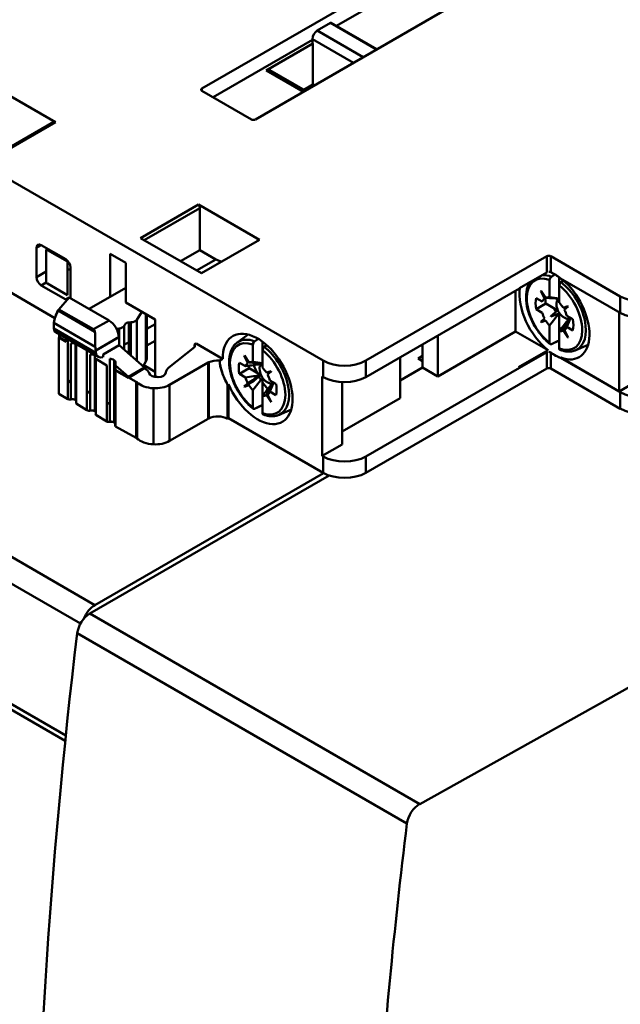
# Model space of a CAD drawing. Units: inches. Extents: x 2 to 86, y 1 to 67.
# Drawn here: x 76.8 to 77.7, y 49.2 to 50.5 of the extents above; entities that cross this region are included whole.
import ezdxf

# ---------------------------------------------------------------- set-up
doc = ezdxf.new("R2010")
doc.units = ezdxf.units.IN
doc.header["$LTSCALE"] = 4
doc.header["$MEASUREMENT"] = 0
doc.layers.add('Symbol (ANSI)', color=7, linetype='Continuous', lineweight=25)
doc.layers.add('Visible (ANSI)', color=7, linetype='Continuous', lineweight=50)
doc.styles.add('Note Text (ANSI)', font='tahoma.ttf')
doc.dimstyles.new('Default (ANSI)$7', dxfattribs={"dimscale": 4, "dimtxt": 0.12, "dimasz": 0.098425, "dimexe": 0.125, "dimexo": 0.0625, "dimgap": 0.031496, "dimtad": 0, "dimtih": 1, "dimtoh": 1, "dimrnd": 1e-08, "dimzin": 0, "dimdsep": 46, "dimtxsty": 'Note Text (ANSI)', "dimcen": 0.09, "dimdle": 0.393701, "dimclrd": 256, "dimclre": 256, "dimclrt": 256, "dimadec": 0, "dimazin": 1, "dimtfac": 1, "dimtofl": 0, "dimtmove": 0, "dimatfit": 3, "dimfxl": 1, "dimtolj": 1, "dimtzin": 4, "dimlwd": -1, "dimlwe": -1, "dimarcsym": 0})

msp = doc.modelspace()

# ---------------------------------------------------------------- linework, layer by layer
at = {"layer": 'Visible (ANSI)'}
for p, q in [((77.0904, 50.4327), (77.3865, 50.6037)), ((77.3865, 50.6037), (77.0904, 50.4327)), ((77.272, 50.5172), (77.3865, 50.5832)), ((77.3865, 50.5832), (77.272, 50.5172)), ((77.4585, 50.5621), (77.1625, 50.3911)), ((77.1625, 50.3911), (77.4585, 50.5621)), ((77.2639, 50.5212), (77.2459, 50.5109)), ((77.2459, 50.5109), (77.2639, 50.5212)), ((77.2639, 50.5212), (77.3258, 50.4854)), ((77.3258, 50.4854), (77.2639, 50.5212)), ((77.3264, 50.4858), (77.2648, 50.5213)), ((77.2948, 50.4675), (77.2394, 50.4995)), ((77.2394, 50.4995), (77.2394, 50.4938)), ((77.2394, 50.4995), (77.2948, 50.4675)), ((77.2394, 50.4938), (77.2394, 50.4995)), ((77.2459, 50.5109), (77.3079, 50.4751)), ((77.3079, 50.4751), (77.2459, 50.5109)), ((77.2539, 50.0659), (76.5271, 50.4855)), ((76.5271, 50.4855), (77.2539, 50.0659)), ((77.1055, 50.421), (77.2394, 50.4983)), ((77.2394, 50.4983), (77.1055, 50.421)), ((77.24, 50.4934), (77.1771, 50.4571)), ((77.1771, 50.4571), (77.24, 50.4934)), ((77.2394, 50.4938), (77.24, 50.4934)), ((77.24, 50.4934), (77.2394, 50.4938)), ((77.24, 50.4934), (77.24, 50.4382)), ((77.24, 50.4382), (77.24, 50.4934)), ((77.2269, 50.4283), (77.1771, 50.4571)), ((77.1771, 50.4571), (77.2269, 50.4283)), ((77.2296, 50.4299), (77.1818, 50.4575)), ((76.8091, 50.436), (76.893, 50.3876)), ((76.893, 50.3876), (76.8091, 50.436)), ((77.0904, 50.4327), (77.0904, 50.4297)), ((77.2277, 50.431), (77.24, 50.4382)), ((77.24, 50.4382), (77.242, 50.437)), ((77.1572, 50.3911), (77.0904, 50.4297)), ((77.0904, 50.4297), (77.1572, 50.3911)), ((76.8135, 50.3432), (76.8907, 50.3878)), ((76.893, 50.3876), (76.8148, 50.3424)), ((76.8148, 50.3424), (76.893, 50.3876)), ((77.0076, 50.2311), (77.0858, 50.2762)), ((77.0858, 50.2762), (77.0076, 50.2311)), ((77.0858, 50.2762), (77.1681, 50.2287)), ((77.1681, 50.2287), (77.0858, 50.2762)), ((77.0875, 50.2715), (77.0126, 50.2282)), ((77.0126, 50.2282), (77.0875, 50.2715)), ((77.0875, 50.2147), (77.0875, 50.2715)), ((77.0875, 50.2715), (77.0875, 50.2147)), ((76.874, 50.2217), (76.8674, 50.2179)), ((76.874, 50.2217), (76.907, 50.2026)), ((76.907, 50.2026), (76.874, 50.2217)), ((77.0899, 50.1836), (77.0076, 50.2311)), ((77.0076, 50.2311), (77.0899, 50.1836)), ((77.1681, 50.2287), (77.0899, 50.1836)), ((76.8674, 50.1786), (76.8674, 50.2179)), ((76.8674, 50.2179), (76.8674, 50.1786)), ((76.8804, 50.2158), (76.8804, 50.1711)), ((76.9092, 50.1995), (76.8824, 50.215)), ((76.9669, 50.2098), (76.9669, 50.1519)), ((76.9669, 50.1519), (76.9669, 50.2098)), ((76.9669, 50.2098), (76.9879, 50.1977)), ((76.9879, 50.1977), (76.9669, 50.2098)), ((77.0617, 50.1998), (77.0875, 50.2147)), ((77.0875, 50.2147), (77.0617, 50.1998)), ((77.1091, 50.2023), (77.0875, 50.2147)), ((77.0875, 50.2147), (77.1091, 50.2023)), ((77.5552, 50.2066), (77.3115, 50.0659)), ((77.3115, 50.0659), (77.5552, 50.2066)), ((77.5552, 50.1847), (77.5552, 50.2066)), ((77.5552, 50.2066), (77.5552, 50.1847)), ((77.5605, 50.1851), (77.5605, 50.2066)), ((77.5605, 50.2066), (77.6543, 50.1524)), ((77.6543, 50.1524), (77.5605, 50.2066)), ((77.5605, 50.2066), (77.5605, 50.1851)), ((76.9065, 50.2011), (76.908, 50.202)), ((76.908, 50.202), (76.9065, 50.2011)), ((76.9092, 50.1542), (76.9092, 50.1995)), ((76.9879, 50.1443), (76.9879, 50.1977)), ((76.9879, 50.1977), (76.9879, 50.1443)), ((77.0833, 50.1874), (77.1091, 50.2023)), ((77.1091, 50.2023), (77.0833, 50.1874)), ((77.1171, 50.1993), (77.1091, 50.2023)), ((77.1091, 50.2023), (77.1171, 50.1993)), ((76.8674, 50.1786), (76.8804, 50.1861)), ((76.8804, 50.1861), (76.8674, 50.1786)), ((76.9092, 50.1876), (76.9135, 50.1901)), ((76.9135, 50.1901), (76.9092, 50.1876)), ((76.9135, 50.1913), (76.9135, 50.152)), ((77.5185, 50.1636), (77.5552, 50.1847)), ((77.5552, 50.1847), (77.5185, 50.1636)), ((77.566, 50.1822), (77.5614, 50.179)), ((76.8924, 50.1233), (76.814, 50.1686)), ((76.814, 50.1686), (76.8924, 50.1233)), ((76.874, 50.1672), (76.8805, 50.171)), ((76.8805, 50.171), (76.874, 50.1672)), ((76.907, 50.1482), (76.874, 50.1672)), ((76.874, 50.1672), (76.907, 50.1482)), ((76.8824, 50.1697), (76.9092, 50.1542)), ((77.559, 50.1512), (77.559, 50.1746)), ((77.559, 50.1746), (77.559, 50.1512)), ((77.5721, 50.167), (77.5721, 50.1781)), ((77.5721, 50.1781), (77.5721, 50.167)), ((77.5721, 50.167), (77.5721, 50.1436)), ((77.5721, 50.1436), (77.5721, 50.167)), ((77.6543, 50.1303), (77.5737, 50.1768)), ((77.5737, 50.1768), (77.6543, 50.1303)), ((77.5745, 50.1715), (77.578, 50.1738)), ((76.2165, 50.1577), (76.9462, 49.7364)), ((76.9462, 49.7364), (76.2165, 50.1577)), ((76.9879, 50.164), (76.9387, 50.1356)), ((76.9387, 50.1356), (76.9879, 50.164)), ((77.3115, 50.0438), (77.5185, 50.1633)), ((77.5132, 50.1602), (77.5132, 50.1051)), ((77.5132, 50.1051), (77.5132, 50.1602)), ((77.5185, 50.1633), (77.5185, 50.1636)), ((77.5474, 50.1597), (77.5476, 50.1598)), ((77.5523, 50.1496), (77.5474, 50.1597)), ((77.5476, 50.1598), (77.5538, 50.1505)), ((77.5538, 50.1505), (77.5476, 50.1598)), ((77.5503, 50.1557), (77.5495, 50.1553)), ((76.9118, 50.1511), (76.8978, 50.135)), ((76.8978, 50.135), (76.9118, 50.1511)), ((76.907, 50.1482), (76.9116, 50.1509)), ((76.9118, 50.1511), (76.9653, 50.1202)), ((76.9653, 50.1202), (76.9118, 50.1511)), ((76.9119, 50.151), (76.9135, 50.152)), ((77.0273, 50.1215), (76.9879, 50.1443)), ((76.9879, 50.1443), (77.0273, 50.1215)), ((77.5409, 50.1503), (77.5491, 50.1455)), ((77.5409, 50.1351), (77.554, 50.1427)), ((77.554, 50.1427), (77.5694, 50.1338)), ((77.5694, 50.1489), (77.5679, 50.1498)), ((77.5692, 50.1497), (77.5695, 50.1491)), ((77.5705, 50.1497), (77.5704, 50.1497)), ((77.5707, 50.1497), (77.5721, 50.1505)), ((77.6543, 50.1303), (77.6543, 50.1524)), ((77.6543, 50.1524), (77.6543, 50.1303)), ((76.9268, 49.7114), (76.1997, 50.1312)), ((76.1997, 50.1312), (76.9268, 49.7114)), ((76.8967, 50.1333), (76.9463, 50.1047)), ((76.9463, 50.1047), (76.8967, 50.1333)), ((76.8978, 50.135), (76.9444, 50.1081)), ((76.9444, 50.1081), (76.8978, 50.135)), ((77.0028, 50.121), (77.0096, 50.1318)), ((77.0096, 50.1318), (77.0028, 50.121)), ((77.0151, 50.0648), (77.0151, 50.1286)), ((77.0151, 50.1286), (77.0151, 50.0648)), ((77.0162, 50.128), (77.0162, 50.0685)), ((77.5491, 50.1304), (77.5409, 50.1351)), ((77.5695, 50.1335), (77.5605, 50.1258)), ((77.5607, 50.1253), (77.5719, 50.1293)), ((77.572, 50.1293), (77.5706, 50.1285)), ((77.5721, 50.129), (77.5707, 50.1282)), ((77.5707, 50.1282), (77.5721, 50.129)), ((77.5721, 50.1057), (77.5721, 50.129)), ((77.5721, 50.129), (77.5721, 50.1057)), ((77.5773, 50.1369), (77.5835, 50.1391)), ((77.5838, 50.1387), (77.5788, 50.1344)), ((77.5788, 50.1344), (77.5838, 50.1387)), ((77.5835, 50.1391), (77.5838, 50.1387)), ((77.5838, 50.1387), (77.5835, 50.1391)), ((77.6529, 50.1311), (77.6529, 50.0244)), ((77.6529, 50.0244), (77.6529, 50.1311)), ((76.8909, 50.1168), (76.9466, 50.0846)), ((76.9466, 50.0846), (76.8909, 50.1168)), ((76.8909, 50.1168), (76.8909, 50.1092)), ((76.8909, 50.1092), (76.8909, 50.1168)), ((76.9444, 50.1081), (76.9653, 50.1202)), ((76.9653, 50.1202), (76.9444, 50.1081)), ((76.9857, 50.1128), (76.9873, 50.1153)), ((76.992, 50.1174), (76.9949, 50.1175)), ((76.9949, 50.1175), (76.992, 50.1174)), ((76.992, 50.1174), (76.992, 50.0755)), ((76.9949, 50.073), (76.9949, 50.1175)), ((76.9949, 50.1175), (76.9949, 50.073)), ((77.0028, 50.0659), (77.0028, 50.121)), ((77.0028, 50.121), (77.0028, 50.0659)), ((77.0273, 50.1152), (77.0162, 50.1087)), ((77.0162, 50.1087), (77.0273, 50.1152)), ((77.0273, 50.1215), (77.0273, 50.0454)), ((77.5474, 50.1182), (77.5523, 50.1225)), ((77.5476, 50.1178), (77.5474, 50.1182)), ((77.5538, 50.12), (77.5476, 50.1178)), ((77.5605, 50.1258), (77.5607, 50.1253)), ((77.582, 50.1265), (77.5903, 50.1218)), ((77.5838, 50.1207), (77.5852, 50.1215)), ((77.5854, 50.1215), (77.5839, 50.1206)), ((77.5852, 50.1215), (77.5852, 50.1214)), ((77.5852, 50.1214), (77.5852, 50.1215)), ((77.5854, 50.1215), (77.586, 50.1207)), ((77.586, 50.1207), (77.5854, 50.1215)), ((77.588, 50.1231), (77.5866, 50.1223)), ((76.9473, 50.0766), (76.8909, 50.1092)), ((76.8909, 50.1092), (76.9473, 50.0766)), ((76.8934, 50.1042), (76.9509, 50.0709)), ((76.898, 50.1015), (76.898, 50.0974)), ((76.898, 50.0974), (76.898, 50.1015)), ((76.9791, 50.109), (76.9791, 50.0979)), ((76.9857, 50.0811), (76.9857, 50.1128)), ((77.1381, 50.0904), (77.1527, 50.1011)), ((77.5132, 50.1051), (77.4084, 50.0446)), ((77.4084, 50.0446), (77.5132, 50.1051)), ((77.557, 50.0798), (77.5132, 50.1051)), ((77.5132, 50.1051), (77.557, 50.0798)), ((77.559, 50.0898), (77.559, 50.1133)), ((77.559, 50.1133), (77.559, 50.0898)), ((77.5721, 50.1057), (77.5721, 50.0823)), ((77.5721, 50.0823), (77.5721, 50.1057)), ((77.5835, 50.0971), (77.5773, 50.1064)), ((77.5773, 50.1064), (77.5835, 50.0971)), ((77.5788, 50.1072), (77.5838, 50.0972)), ((77.5903, 50.1066), (77.582, 50.1114)), ((77.582, 50.1114), (77.5903, 50.1066)), ((76.8975, 50.0969), (76.898, 50.0974)), ((76.8975, 50.0969), (76.8975, 50.0212)), ((76.9077, 50.091), (76.8975, 50.0969)), ((76.8975, 50.0212), (76.8975, 50.0969)), ((76.898, 50.0974), (76.9077, 50.0918)), ((76.9077, 50.0959), (76.9077, 50.091)), ((76.9099, 50.0141), (76.9099, 50.0946)), ((76.9138, 50.0892), (76.9138, 50.0136)), ((76.9199, 50.0885), (76.9199, 50.0128)), ((76.9199, 50.0128), (76.9199, 50.0885)), ((76.9212, 50.0881), (76.9212, 50.0079)), ((76.9791, 50.0979), (76.9473, 50.0795)), ((76.9473, 50.0795), (76.9784, 50.0975)), ((76.9784, 50.0984), (76.9791, 50.0979)), ((76.9791, 50.0979), (76.9791, 50.0869)), ((76.9791, 50.0869), (76.9791, 50.0979)), ((76.9857, 50.0871), (76.992, 50.0907)), ((76.992, 50.0907), (76.9857, 50.0871)), ((77.0162, 50.0862), (77.0273, 50.0927)), ((77.0827, 50.0891), (77.0804, 50.0877)), ((77.0804, 50.0877), (77.0804, 50.0842)), ((77.1184, 50.0685), (77.0827, 50.0891)), ((77.0827, 50.0891), (77.1184, 50.0685)), ((77.1591, 50.064), (77.1591, 50.0874)), ((77.1591, 50.0874), (77.1591, 50.064)), ((77.1664, 50.0952), (77.1614, 50.0918)), ((77.1722, 50.0798), (77.1722, 50.0914)), ((77.3879, 50.0879), (77.3879, 50.0564)), ((77.3879, 50.0564), (77.3879, 50.0879)), ((77.4084, 50.0446), (77.4084, 50.0997)), ((77.4084, 50.0997), (77.4084, 50.0446)), ((77.5614, 50.0882), (77.5721, 50.0932)), ((77.5838, 50.0972), (77.5835, 50.0971)), ((77.5835, 50.0971), (77.5838, 50.0972)), ((77.5943, 50.08), (77.6109, 50.0874)), ((76.9356, 49.9993), (76.9356, 50.0798)), ((76.94, 50.0741), (76.94, 49.9985)), ((76.9473, 50.0795), (76.9473, 50.0766)), ((76.9473, 50.0766), (76.9473, 50.0795)), ((76.9572, 50.0742), (76.9791, 50.0869)), ((76.9572, 50.0705), (76.9572, 50.0742)), ((76.9791, 50.0869), (77.0133, 50.0566)), ((77.0803, 50.084), (77.046, 50.0567)), ((77.1722, 50.0798), (77.1722, 50.0564)), ((77.1722, 50.0564), (77.1722, 50.0798)), ((77.1745, 50.0843), (77.178, 50.0866)), ((77.5173, 50.0569), (77.557, 50.0798)), ((77.557, 50.0798), (77.5173, 50.0569)), ((77.5552, 50.0771), (77.5185, 50.056)), ((77.5185, 50.056), (77.5552, 50.0771)), ((77.5552, 50.0553), (77.5552, 50.0771)), ((77.5552, 50.0771), (77.5552, 50.0553)), ((77.5605, 50.0553), (77.5605, 50.0768)), ((77.5605, 50.0768), (77.5605, 50.0553)), ((76.9461, 49.9977), (76.9461, 50.0734)), ((76.9623, 50.0594), (76.9474, 50.0684)), ((76.9474, 50.0684), (76.9474, 49.9927)), ((76.9662, 50.0682), (76.9662, 49.9833)), ((76.9723, 50.0664), (76.9723, 49.9826)), ((76.9723, 49.9826), (76.9723, 50.0664)), ((76.9736, 49.9791), (76.9736, 50.0617)), ((76.974, 50.0631), (76.974, 50.0594)), ((77.0151, 50.0648), (77.0111, 50.0585)), ((77.0111, 50.0585), (77.0151, 50.0648)), ((77.0468, 50.0332), (77.0987, 50.0632)), ((77.0987, 50.0632), (77.0468, 50.0332)), ((77.0987, 49.9875), (77.0987, 50.0632)), ((77.0987, 50.0632), (77.0987, 49.9875)), ((77.0997, 50.0637), (77.0997, 49.9881)), ((77.0997, 49.9881), (77.0997, 50.0637)), ((77.1144, 50.0661), (77.1184, 50.0685)), ((77.1184, 50.0685), (77.1144, 50.0661)), ((77.1146, 50.0623), (77.1146, 50.0623)), ((77.1409, 50.0631), (77.1492, 50.0583)), ((77.1492, 50.0583), (77.1409, 50.0631)), ((77.1474, 50.0725), (77.1477, 50.0726)), ((77.1524, 50.0624), (77.1474, 50.0725)), ((77.1477, 50.0726), (77.1539, 50.0633)), ((77.1539, 50.0633), (77.1477, 50.0726)), ((77.1496, 50.0681), (77.1504, 50.0685)), ((77.1504, 50.0685), (77.1496, 50.0681)), ((77.1679, 50.0626), (77.1694, 50.0617)), ((77.1694, 50.0617), (77.168, 50.0609)), ((77.1706, 50.0625), (77.1704, 50.0625)), ((77.1707, 50.0625), (77.1722, 50.0633)), ((77.2539, 50.0438), (77.2539, 50.0659)), ((77.2539, 50.0659), (77.2539, 50.0438)), ((77.3115, 50.0659), (77.3115, 50.0438)), ((77.3115, 50.0438), (77.3115, 50.0659)), ((77.3575, 50.0704), (77.3575, 50.0153)), ((77.3575, 50.0153), (77.3575, 50.0704)), ((77.3818, 50.0686), (77.3879, 50.0722)), ((77.3879, 50.0651), (77.3818, 50.0686)), ((77.5741, 50.0699), (77.5737, 50.0697)), ((77.5737, 50.0697), (77.5741, 50.0699)), ((77.5737, 50.0697), (77.6543, 50.0232)), ((77.6543, 50.0232), (77.5737, 50.0697)), ((77.6529, 50.0244), (77.5741, 50.0699)), ((77.5741, 50.0699), (77.6529, 50.0244)), ((76.9623, 49.9838), (76.9623, 50.0594)), ((76.9915, 50.0439), (76.9739, 50.0595)), ((76.9739, 50.0595), (76.9739, 50.053)), ((76.9739, 50.053), (76.9915, 50.0429)), ((76.974, 50.053), (76.974, 50.0528)), ((76.9821, 50.0483), (76.974, 50.0528)), ((76.974, 50.0528), (76.974, 49.9772)), ((77.0133, 50.0566), (76.9915, 50.0439)), ((76.9915, 50.0429), (77.0133, 50.0555)), ((77.0133, 50.0555), (76.9917, 50.043)), ((77.0273, 50.051), (77.012, 50.0599)), ((77.0133, 50.0566), (77.0133, 50.0555)), ((77.0133, 50.0555), (77.0133, 50.0566)), ((77.1165, 50.0534), (77.1165, 50.0534)), ((77.1409, 50.0479), (77.154, 50.0555)), ((77.154, 50.0555), (77.1409, 50.0479)), ((77.1492, 50.0432), (77.1409, 50.0479)), ((77.1409, 50.0479), (77.1492, 50.0432)), ((77.1694, 50.0466), (77.154, 50.0555)), ((77.1774, 50.0497), (77.1836, 50.0519)), ((77.1836, 50.0519), (77.1774, 50.0497)), ((77.1838, 50.0514), (77.1788, 50.0472)), ((77.1836, 50.0519), (77.1838, 50.0514)), ((77.3115, 49.9367), (77.5185, 50.0562)), ((77.5185, 50.0562), (77.3115, 49.9367)), ((77.5552, 50.0553), (77.3115, 49.9146)), ((77.3115, 49.9146), (77.5552, 50.0553)), ((77.3879, 50.0564), (77.3575, 50.0389)), ((77.3575, 50.0389), (77.3879, 50.0564)), ((77.4084, 50.0446), (77.3879, 50.0564)), ((77.3879, 50.0564), (77.4084, 50.0446)), ((77.5185, 50.0562), (77.5173, 50.0569)), ((77.5185, 50.056), (77.5185, 50.0562)), ((77.6543, 50.0011), (77.5605, 50.0553)), ((77.5605, 50.0553), (77.6543, 50.0011)), ((76.9099, 50.0354), (76.9138, 50.0399)), ((76.9138, 50.0399), (76.9099, 50.0354)), ((76.9915, 50.0439), (76.9915, 50.0429)), ((76.9915, 50.0429), (76.9915, 50.0439)), ((76.9917, 50.043), (77.0018, 50.0373)), ((77.0018, 50.0373), (76.9917, 50.043)), ((77.0018, 50.0373), (77.003, 50.0367)), ((77.0018, 49.9617), (77.0018, 50.0373)), ((77.003, 50.0367), (77.003, 49.9611)), ((77.0306, 50.0436), (77.0273, 50.0454)), ((77.0273, 50.0454), (77.0306, 50.0436)), ((77.1262, 50.0339), (77.1249, 50.0332)), ((77.1249, 50.0332), (77.1262, 50.0339)), ((77.1262, 49.9883), (77.1262, 50.0339)), ((77.1262, 50.0339), (77.1262, 49.9883)), ((77.1474, 50.031), (77.1605, 50.0386)), ((77.1474, 50.031), (77.1524, 50.0353)), ((77.1524, 50.0353), (77.1474, 50.031)), ((77.1605, 50.0386), (77.1695, 50.0463)), ((77.168, 50.0458), (77.1694, 50.0466)), ((77.1695, 50.0463), (77.168, 50.0454)), ((77.1722, 50.0418), (77.1707, 50.041)), ((77.1722, 50.0185), (77.1722, 50.0418)), ((77.182, 50.0393), (77.1903, 50.0345)), ((77.184, 50.0336), (77.1853, 50.0343)), ((77.1853, 50.0343), (77.1853, 50.0325)), ((77.1864, 50.0348), (77.1865, 50.0349)), ((77.188, 50.0359), (77.1866, 50.035)), ((77.2526, 49.9375), (77.2526, 50.0446)), ((77.2526, 50.0446), (77.2539, 50.0438)), ((77.2526, 50.0446), (77.2526, 49.9375)), ((77.2796, 50.037), (77.2796, 49.953)), ((77.2796, 49.953), (77.2796, 50.037)), ((77.6799, 50.04), (77.6529, 50.0244)), ((77.6529, 50.0244), (77.6799, 50.04)), ((76.9099, 50.0141), (76.8975, 50.0212)), ((76.8975, 50.0212), (76.9099, 50.0141)), ((76.9356, 50.0248), (76.94, 50.0222)), ((76.94, 50.0222), (76.9356, 50.0248)), ((77.0251, 49.9531), (77.0251, 50.0287)), ((77.0251, 50.0287), (77.0251, 49.9531)), ((77.0468, 49.9576), (77.0468, 50.0332)), ((77.0468, 50.0332), (77.0468, 49.9576)), ((77.1249, 49.9875), (77.1249, 50.0332)), ((77.1249, 50.0332), (77.1249, 49.9875)), ((77.1477, 50.0306), (77.1474, 50.031)), ((77.1539, 50.0328), (77.1477, 50.0306)), ((77.1591, 50.0026), (77.1591, 50.026)), ((77.1591, 50.026), (77.1591, 50.0026)), ((77.1903, 50.0194), (77.182, 50.0242)), ((77.182, 50.0242), (77.1903, 50.0194)), ((77.184, 50.0334), (77.184, 50.0336)), ((77.6543, 50.0011), (77.6543, 50.0232)), ((77.6543, 50.0232), (77.6543, 50.0011)), ((76.9356, 49.9993), (76.9212, 50.0079)), ((76.9212, 50.0079), (76.9356, 49.9993)), ((76.9461, 50.0187), (76.9474, 50.0179)), ((76.9474, 50.0179), (76.9461, 50.0187)), ((76.9623, 50.0093), (76.9662, 50.0071)), ((76.9662, 50.0071), (76.9623, 50.0093)), ((77.1722, 50.0185), (77.1722, 49.9951)), ((77.1722, 49.9951), (77.1722, 50.0185)), ((77.1836, 50.0098), (77.1774, 50.0192)), ((77.1788, 50.02), (77.1838, 50.01)), ((77.1838, 50.01), (77.1788, 50.02)), ((77.1838, 50.01), (77.1836, 50.0098)), ((77.3575, 50.0153), (77.2796, 49.9703)), ((77.2796, 49.9703), (77.3575, 50.0153)), ((76.9361, 49.9989), (76.9356, 49.9993)), ((77.1614, 50.001), (77.1722, 50.006)), ((77.1944, 49.9928), (77.211, 50.0002)), ((76.1785, 49.9809), (76.907, 49.5603)), ((76.9623, 49.9838), (76.9474, 49.9927)), ((76.9474, 49.9927), (76.9623, 49.9838)), ((77.0018, 49.9865), (77.003, 49.9858)), ((77.003, 49.9858), (77.0018, 49.9865)), ((77.0987, 49.9875), (77.0468, 49.9576)), ((77.0468, 49.9576), (77.0987, 49.9875)), ((77.1262, 49.9883), (77.1249, 49.9875)), ((77.1249, 49.9875), (77.1262, 49.9883)), ((77.2539, 49.9146), (77.1262, 49.9883)), ((77.1262, 49.9883), (77.2539, 49.9146)), ((76.1841, 49.9702), (76.9063, 49.5532)), ((76.9063, 49.5532), (76.1841, 49.9702)), ((77.0018, 49.9617), (76.974, 49.9772)), ((76.974, 49.9772), (77.0018, 49.9617)), ((77.003, 49.9611), (77.0018, 49.9617)), ((77.2796, 49.953), (77.2526, 49.9375)), ((77.2526, 49.9375), (77.2796, 49.953)), ((77.2539, 49.9367), (77.2526, 49.9375)), ((77.2526, 49.9375), (77.2539, 49.9367)), ((77.2539, 49.9146), (77.2539, 49.9367)), ((77.2539, 49.9367), (77.2539, 49.9146)), ((77.3115, 49.9367), (77.3115, 49.9146)), ((77.3115, 49.9146), (77.3115, 49.9367)), ((77.2618, 49.9111), (76.9393, 49.7248)), ((76.9393, 49.7248), (77.2618, 49.9111)), ((76.9462, 49.7364), (77.2544, 49.9143)), ((77.2544, 49.9143), (76.9462, 49.7364)), ((78.1666, 49.9047), (77.3839, 49.4681)), ((77.3839, 49.4681), (78.1666, 49.9047)), ((76.9393, 49.7248), (77.3839, 49.4681)), ((77.3839, 49.4681), (76.9393, 49.7248)), ((77.3667, 49.4418), (76.9224, 49.6983)), ((76.9224, 49.6983), (77.3667, 49.4418))]:
    msp.add_line(p, q, dxfattribs=at)
for centre, major_axis, ratio, start_param, end_param in [((77.2639, 50.5197), (0.00093, 0.0016), 0.57735, 0, 0.785398), ((77.2639, 50.5197), (0.00093, 0.0016), 0.57735, 0, 0.785398), ((77.2459, 50.5033), (-0.00463, -0.00802), 0.57735, 3.926991, 5.497787), ((77.2459, 50.5033), (0.00463, 0.00802), 0.57735, 0.785398, 2.356194), ((77.1771, 50.4495), (0.00463, 0.00802), 0.57735, 0, 0.785398), ((77.1771, 50.4495), (0.00463, 0.00802), 0.57735, 0, 0.785398), ((77.093, 50.4312), (-0.00371, 0), 0.57735, 5.497787, 7.068583), ((76.8931, 50.3836), (-0.00238, 0.00412), 0.57735, 5.520869, 6.283185), ((76.8931, 50.3836), (-0.00238, 0.00412), 0.57735, 5.520869, 6.283185), ((77.1598, 50.3926), (-0.00371, 0), 0.57735, 0.785398, 2.356194), ((77.085, 50.2738), (0.00185, -0.00321), 0.57735, 0.479081, 2.049877), ((77.085, 50.2738), (-0.00185, 0.00321), 0.57735, 3.620673, 5.19147), ((76.874, 50.2141), (-0.00463, 0.00802), 0.57735, 5.497787, 7.068583), ((77.1681, 50.2257), (-0.00185, 0.00321), 0.57735, 5.497787, 7.068583), ((76.8824, 50.2075), (-0.00463, 0.00802), 0.57735, 5.497787, 5.80248), ((77.5578, 50.2051), (-0.00371, 0), 0.57735, 3.926991, 5.497787), ((77.5578, 50.2051), (0.00371, 0), 0.57735, 0.785398, 2.356194), ((76.907, 50.1951), (0.00463, -0.00802), 0.57735, 0.785398, 2.356194), ((76.907, 50.1951), (-0.00463, 0.00802), 0.57735, 3.926991, 5.497787), ((77.5656, 50.1284), (-0.0264, 0.0457), 0.57735, 5.674416, 8.462751), ((77.5656, 50.1284), (-0.0264, 0.0457), 0.57735, 5.674416, 8.462751), ((77.568, 50.1298), (-0.0282, 0.0489), 0.57735, 5.662749, 5.985171), ((77.568, 50.1298), (-0.0282, 0.0489), 0.57735, 5.662749, 5.985171), ((77.5652, 50.1282), (0.0333, -0.0578), 0.57735, 2.173366, 2.456362), ((76.874, 50.1748), (-0.00463, 0.00802), 0.57735, 0.785398, 2.356194), ((76.874, 50.1748), (0.00463, -0.00802), 0.57735, 3.926991, 5.497787), ((76.8824, 50.1772), (0.00463, -0.00802), 0.57735, 5.193094, 5.497787), ((77.5656, 50.1284), (0.0264, -0.0457), 0.57735, 5.674416, 8.462751), ((77.5656, 50.1284), (0.0264, -0.0457), 0.57735, 5.674416, 8.462751), ((77.5656, 50.1284), (0.0333, -0.0578), 0.57735, 5.680616, 8.415305), ((77.5656, 50.1284), (0.0333, -0.0578), 0.57735, 5.680616, 8.415305), ((77.568, 50.1298), (0.0282, -0.0489), 0.57735, 6.220534, 8.474418), ((77.568, 50.1298), (0.0282, -0.0489), 0.57735, 6.220534, 8.474418), ((77.5656, 50.1284), (-0.0333, 0.0578), 0.57735, 0.629208, 2.173366), ((77.5656, 50.1284), (0.0333, -0.0578), 0.57735, 3.770801, 5.314958), ((76.907, 50.1557), (-0.00463, 0.00802), 0.57735, 2.356194, 2.61329), ((76.907, 50.1557), (0.00463, -0.00802), 0.57735, 0.53891, 0.785398), ((77.5656, 50.1284), (-0.0181, 0.0313), 0.57735, 0.526092, 1.044705), ((77.5656, 50.1284), (0.0181, -0.0313), 0.57735, 3.667684, 4.186297), ((77.5656, 50.1284), (-0.0125, 0.0217), 0.57735, 0.058696, 0.406006), ((77.5787, 50.136), (-0.0181, 0.0313), 0.57735, 0.759164, 1.044705), ((77.5787, 50.136), (0.0181, -0.0313), 0.57735, 3.900757, 4.186297), ((77.5656, 50.1284), (-0.0125, 0.0217), 0.57735, 5.877179, 6.224489), ((77.5787, 50.136), (-0.0075, 0.013), 0.57735, 6.163042, 9.544922), ((77.5787, 50.136), (0.0075, -0.013), 0.57735, 3.021449, 6.403329), ((77.5656, 50.1284), (0.0125, -0.0217), 0.57735, 1.629493, 1.976803), ((77.5656, 50.1284), (-0.0125, 0.0217), 0.57735, 4.771085, 5.118395), ((77.6831, 50.1691), (0.0408, 0), 0.57735, 3.926991, 5.497787), ((77.6831, 50.1691), (-0.0408, 0), 0.57735, 0.785398, 2.356194), ((76.9018, 50.1192), (-0.005, -0.022), 0.434233, 4.012431, 4.117806), ((76.9, 50.1197), (0.0063, 0.0215), 0.368175, 0.893923, 0.999803), ((77.5656, 50.1284), (-0.0125, 0.0217), 0.57735, 1.16479, 1.5121), ((77.5983, 50.1474), (0.0301, -0.0521), 0.57735, 4.589865, 4.6807), ((77.5983, 50.1474), (0.0301, -0.0521), 0.57735, 4.744078, 4.766861), ((77.5656, 50.1284), (0.0125, -0.0217), 0.57735, 1.16479, 1.5121), ((77.6831, 50.147), (-0.0408, 0), 0.57735, 0.785398, 2.356194), ((77.6831, 50.147), (0.0408, 0), 0.57735, 3.926991, 5.497787), ((76.9653, 50.1051), (0.0093, -0.016), 0.57735, 0.785398, 2.356194), ((76.9653, 50.1051), (-0.0093, 0.016), 0.57735, 3.926991, 5.497787), ((76.9925, 50.1142), (-0.00561, 0), 0.57735, 4.800531, 5.926115), ((76.9941, 50.1229), (0.00926, 0), 0.57735, 4.794715, 5.933947), ((76.9941, 50.1229), (0.00926, 0), 0.57735, 4.794715, 5.933947), ((77.5656, 50.1284), (-0.0125, 0.0217), 0.57735, 1.629493, 1.976803), ((77.5656, 50.1284), (0.0181, -0.0313), 0.57735, 0.526092, 1.044705), ((76.9752, 50.115), (0.0111, 0), 0.57735, 4.750187, 5.077763), ((76.9754, 50.115), (0.011, 0), 0.57735, 5.061233, 5.930349), ((76.9754, 50.115), (0.011, 0), 0.57735, 5.061233, 5.930349), ((77.1656, 50.0412), (-0.0333, 0.0578), 0.57735, 1.369071, 7.068583), ((77.1656, 50.0412), (0.0333, -0.0578), 0.57735, 4.510663, 10.210176), ((77.5656, 50.1284), (0.0125, -0.0217), 0.57735, 5.877179, 6.224489), ((77.5656, 50.1284), (0.0125, -0.0217), 0.57735, 0.058696, 0.406006), ((76.9159, 50.0862), (-0.00571, 0), 0.57735, 3.926991, 5.081711), ((76.9159, 50.0862), (0.00571, 0), 0.57735, 0.378399, 0.785398), ((77.0734, 50.086), (0.00765, 0), 0.57735, 5.834027, 6.686803), ((77.0734, 50.086), (0.00765, 0), 0.57735, 5.834027, 6.686803), ((77.1656, 50.0412), (-0.0264, 0.0457), 0.57735, 5.674416, 8.462751), ((77.1656, 50.0412), (-0.0264, 0.0457), 0.57735, 5.674416, 8.462751), ((77.168, 50.0426), (-0.0282, 0.0489), 0.57735, 5.662749, 6.345836), ((77.168, 50.0426), (-0.0282, 0.0489), 0.57735, 5.662749, 6.345836), ((76.9421, 50.071), (-0.00571, 0), 0.57735, 3.926991, 5.081711), ((76.9342, 50.0871), (-0.0093, 0.016), 0.57735, 3.926991, 4.243236), ((76.9342, 50.0871), (0.0093, -0.016), 0.57735, 0.785398, 1.101643), ((76.9603, 50.0872), (-0.0094, -0.0162), 0.57735, 5.696704, 6.832912), ((76.9603, 50.0872), (-0.0094, -0.0162), 0.57735, 5.696704, 6.832912), ((77.1656, 50.0412), (0.0264, -0.0457), 0.57735, 5.674416, 8.462751), ((77.1656, 50.0412), (0.0264, -0.0457), 0.57735, 5.674416, 8.462751), ((77.168, 50.0426), (0.0282, -0.0489), 0.57735, 6.220534, 8.474418), ((77.168, 50.0426), (0.0282, -0.0489), 0.57735, 6.220534, 8.474418), ((77.5652, 50.1282), (-0.0333, 0.0578), 0.57735, 2.256027, 2.539023), ((77.5652, 50.1282), (0.0333, -0.0578), 0.57735, 5.497787, 5.680616), ((76.9976, 50.0685), (0.0185, 0), 0.57735, 5.935337, 6.283185), ((76.9976, 50.0685), (0.0185, 0), 0.57735, 5.935337, 6.283185), ((77.1113, 50.0558), (0.018, 0), 0.57735, 2.277452, 2.352791), ((77.1113, 50.0558), (-0.018, 0), 0.57735, 5.419045, 5.494384), ((77.1118, 50.0554), (0.0187, 0), 0.57735, 1.428787, 2.273067), ((77.1118, 50.0554), (-0.0187, 0), 0.57735, 4.570379, 5.414659), ((77.1656, 50.0412), (-0.0181, 0.0313), 0.57735, 0.526092, 1.044705), ((77.1656, 50.0412), (0.0181, -0.0313), 0.57735, 3.667684, 4.186297), ((77.1656, 50.0412), (-0.0125, 0.0217), 0.57735, 0.058696, 0.406006), ((77.1656, 50.0412), (-0.0125, 0.0217), 0.57735, 5.877179, 6.224489), ((77.1787, 50.0488), (-0.0075, 0.013), 0.57735, 6.163042, 9.544922), ((77.2827, 50.0825), (0.0408, 0), 0.57735, 3.926991, 5.497787), ((77.2827, 50.0825), (-0.0408, 0), 0.57735, 0.785398, 2.356194), ((76.9986, 50.047), (0.0209, 0), 0.57735, 0.172702, 0.784414), ((76.9986, 50.047), (0.0209, 0), 0.57735, 0.172702, 0.784414), ((77.0305, 50.0502), (0.0115, 0), 0.57735, 3.317481, 6.248936), ((77.0629, 50.0496), (-0.0209, 0), 0.57735, 5.652314, 6.251739), ((77.1787, 50.0488), (-0.0181, 0.0313), 0.57735, 0.936841, 1.044705), ((77.1984, 50.0601), (0.0301, -0.0521), 0.57735, 4.394658, 4.589865), ((77.1656, 50.0412), (0.0125, -0.0217), 0.57735, 1.629493, 1.976803), ((77.1656, 50.0412), (0.0125, -0.0217), 0.57735, 1.16479, 1.5121), ((77.5578, 50.0538), (-0.00371, 0), 0.57735, 3.926991, 5.497787), ((77.5578, 50.0538), (0.00371, 0), 0.57735, 0.785398, 2.356194), ((77.0278, 50.0454), (0.0291, 0), 0.57735, 3.689611, 4.618075), ((77.0278, 50.0454), (-0.0291, 0), 0.57735, 0.548018, 1.476483), ((77.1656, 50.0412), (-0.0125, 0.0217), 0.57735, 1.16479, 1.5121), ((77.1984, 50.0601), (0.0301, -0.0521), 0.57735, 4.657917, 4.672861), ((77.1984, 50.0601), (0.0301, -0.0521), 0.57735, 4.6807, 4.766861), ((77.1984, 50.0601), (0.0301, -0.0521), 0.57735, 4.834913, 5.03012), ((77.1656, 50.0412), (0.0181, -0.0313), 0.57735, 0.526092, 1.044705), ((77.1656, 50.0412), (-0.0181, 0.0313), 0.57735, 3.667684, 4.186297), ((77.2827, 50.0604), (0.0408, 0), 0.57735, 3.926991, 5.497787), ((77.0278, 50.0441), (0.0268, 0), 0.57735, 4.609682, 5.500303), ((77.0278, 50.0441), (-0.0268, 0), 0.57735, 1.468089, 2.35871), ((77.1656, 50.0412), (-0.0125, 0.0217), 0.57735, 1.629493, 1.976803), ((77.1656, 50.0412), (0.0125, -0.0217), 0.57735, 0.058696, 0.406006), ((77.6831, 50.0399), (0.0408, 0), 0.57735, 3.926991, 5.497787), ((77.6831, 50.0399), (-0.0408, 0), 0.57735, 0.785398, 2.356194), ((76.9125, 50.0156), (-0.00365, 0), 0.57735, 0.777625, 1.943603), ((76.9159, 50.0105), (0.00571, 0), 0.57735, 0.378399, 1.940118), ((76.9159, 50.0105), (0.00571, 0), 0.57735, 0.785398, 1.940118), ((76.9159, 50.0105), (0.00571, 0), 0.57735, 0.378399, 0.785398), ((76.9247, 50.0086), (-0.00369, 0), 0.57735, 5.937694, 6.628676), ((77.1656, 50.0412), (0.0125, -0.0217), 0.57735, 5.877179, 6.224489), ((77.1656, 50.0412), (0.0125, -0.0217), 0.57735, 5.877179, 6.224489), ((76.9387, 50.0004), (-0.00367, 0), 0.57735, 0.780952, 1.940276), ((76.9421, 49.9954), (0.00571, 0), 0.57735, 0.378399, 1.940118), ((76.9421, 49.9954), (0.00571, 0), 0.57735, 0.785398, 1.940118), ((76.9509, 49.9935), (-0.00369, 0), 0.57735, 5.937694, 6.628676), ((77.6831, 50.0178), (-0.0408, 0), 0.57735, 0.785398, 2.356194), ((77.6831, 50.0178), (0.0408, 0), 0.57735, 3.926991, 5.497787), ((76.9649, 49.9853), (-0.00371, 0), 0.57735, 0.789719, 1.939226), ((76.9683, 49.9803), (0.00571, 0), 0.57735, 0.785398, 1.940118), ((76.9683, 49.9803), (0.00571, 0), 0.57735, 0.365769, 1.940118), ((76.9683, 49.9803), (0.00571, 0), 0.57735, 0.365769, 0.785398), ((77.1113, 49.9802), (-0.018, 0), 0.57735, 5.419045, 5.494384), ((77.1113, 49.9802), (0.018, 0), 0.57735, 2.277452, 2.352791), ((77.1118, 49.9798), (-0.0187, 0), 0.57735, 3.937386, 5.414659), ((77.1118, 49.9798), (0.0187, 0), 0.57735, 0.795793, 2.273067), ((76.9771, 49.9783), (-0.00371, 0), 0.57735, 5.922978, 6.856027), ((76.9683, 49.9803), (0.00571, 0), 0.57735, 5.917416, 6.19189), ((76.9683, 49.9803), (0.00571, 0), 0.57735, 5.917416, 6.19189), ((77.0278, 49.9698), (-0.0291, 0), 0.57735, 0.548018, 1.476483), ((77.0278, 49.9698), (0.0291, 0), 0.57735, 3.689611, 4.618075), ((77.0278, 49.9685), (-0.0268, 0), 0.57735, 1.468089, 2.35871), ((77.0278, 49.9685), (0.0268, 0), 0.57735, 4.609682, 5.500303), ((77.2827, 49.9533), (0.0408, 0), 0.57735, 3.926991, 5.497787), ((77.2827, 49.9533), (-0.0408, 0), 0.57735, 0.785398, 2.356194), ((77.2827, 49.9313), (-0.0408, 0), 0.57735, 0.785398, 2.356194), ((77.2827, 49.9313), (0.0408, 0), 0.57735, 3.926991, 5.497787), ((76.9462, 49.7167), (0.012, 0.0209), 0.57735, 0.785398, 1.825724), ((76.9462, 49.7167), (-0.012, -0.0209), 0.57735, 3.926991, 4.967317), ((76.9393, 49.7052), (-0.012, -0.0209), 0.57735, 3.926991, 5.350022), ((76.9393, 49.7052), (0.012, 0.0209), 0.57735, 0.785398, 2.208429), ((82.1056, 51.8), (-3.7054, -6.418), 0.57735, 5.350022, 5.645553), ((82.1056, 51.8), (3.7054, 6.418), 0.57735, 2.208429, 2.50396), ((77.3839, 49.4485), (-0.0124, -0.0207), 0.587203, 3.935748, 5.358778), ((77.3839, 49.4485), (0.0124, 0.0207), 0.587204, 0.794081, 2.217197), ((82.6391, 51.4919), (-3.8026, -6.3615), 0.587202, 5.35893, 5.425298), ((82.6391, 51.4919), (3.8026, 6.3615), 0.587202, 2.217338, 2.283705)]:
    msp.add_ellipse(centre, major_axis=major_axis, ratio=ratio, start_param=start_param, end_param=end_param, dxfattribs=at)
for points, knots in [([(77.5578, 50.1855), (77.5578, 50.1855), (77.5579, 50.1855), (77.5579, 50.1855), (77.5588, 50.1856), (77.5598, 50.1854), (77.5605, 50.1851)], [0.0001556706, 0.0001556706, 0.0001556706, 0.0001556706, 0.000156828, 0.000156828, 0.000156828, 0.0003136559, 0.0003136559, 0.0003136559, 0.0003136559]), ([(77.5596, 50.0882), (77.5554, 50.0915), (77.5512, 50.0956), (77.5437, 50.1047), (77.5403, 50.1097), (77.5346, 50.1202), (77.5322, 50.1258), (77.5288, 50.1368), (77.5277, 50.1423), (77.527, 50.1528), (77.5273, 50.1578), (77.5293, 50.1657), (77.5306, 50.1688), (77.5324, 50.1716)], [4.881368, 4.881368, 4.881368, 4.881368, 5.212316, 5.212316, 5.541449, 5.541449, 5.869948, 5.869948, 6.19951, 6.19951, 6.530719, 6.530719, 6.785132, 6.785132, 6.785132, 6.785132]), ([(77.5614, 50.179), (77.5607, 50.1786), (77.5602, 50.1779), (77.5597, 50.1771), (77.5592, 50.1762), (77.559, 50.1754), (77.559, 50.1746)], [0.0007252809, 0.0007252809, 0.0007252809, 0.0007252809, 0.0008739396, 0.0008739396, 0.0008739396, 0.0010225982, 0.0010225982, 0.0010225982, 0.0010225982]), ([(77.5721, 50.167), (77.5721, 50.1678), (77.5723, 50.1686), (77.5728, 50.1695), (77.5733, 50.1704), (77.5738, 50.171), (77.5745, 50.1715)], [0.0002381098, 0.0002381098, 0.0002381098, 0.0002381098, 0.0003868691, 0.0003868691, 0.0003868691, 0.0005356285, 0.0005356285, 0.0005356285, 0.0005356285]), ([(76.8967, 50.1333), (76.8952, 50.1307), (76.894, 50.128), (76.893, 50.1252), (76.8921, 50.1225), (76.8913, 50.1195), (76.8909, 50.1168)], [-1.2675487, -1.2675487, -1.2675487, -1.2675487, -0.7907213, -0.7907213, -0.7907213, -0.3138939, -0.3138939, -0.3138939, -0.3138939]), ([(76.8909, 50.1168), (76.8914, 50.1197), (76.8921, 50.1225), (76.8931, 50.1255), (76.8942, 50.1284), (76.8954, 50.131), (76.8967, 50.1333)], [0.3138939, 0.3138939, 0.3138939, 0.3138939, 0.7907213, 0.7907213, 0.7907213, 1.2675487, 1.2675487, 1.2675487, 1.2675487]), ([(76.8909, 50.1092), (76.8913, 50.1068), (76.8921, 50.105), (76.8932, 50.1042), (76.8933, 50.1042), (76.8933, 50.1042), (76.8934, 50.1042)], [-6.0842681, -6.0842681, -6.0842681, -6.0842681, -5.4933929, -5.4933929, -5.4933929, -5.4727036, -5.4727036, -5.4727036, -5.4727036]), ([(76.8934, 50.1042), (76.8927, 50.1045), (76.8922, 50.1051), (76.8918, 50.106), (76.8914, 50.1068), (76.8911, 50.1079), (76.8909, 50.1092)], [5.4977486, 5.4977486, 5.4977486, 5.4977486, 5.7888305, 5.7888305, 5.7888305, 6.0842681, 6.0842681, 6.0842681, 6.0842681]), ([(76.9463, 50.1047), (76.9462, 50.1053), (76.946, 50.1058), (76.9458, 50.1063), (76.9455, 50.1071), (76.945, 50.1077), (76.9444, 50.1081)], [-0.0002931441, -0.0002931441, -0.0002931441, -0.0002931441, -0.0001758864, -0.0001758864, -0.0001758864, 0, 0, 0, 0]), ([(76.9444, 50.1081), (76.9449, 50.1078), (76.9454, 50.1073), (76.9457, 50.1067), (76.9459, 50.1061), (76.9461, 50.1055), (76.9463, 50.1047)], [0, 0, 0, 0, 0.000146572, 0.000146572, 0.000146572, 0.0002931441, 0.0002931441, 0.0002931441, 0.0002931441]), ([(76.9466, 50.0846), (76.9466, 50.0878), (76.9466, 50.0916), (76.9466, 50.0953), (76.9466, 50.0971), (76.9465, 50.0988), (76.9465, 50.1004), (76.9464, 50.1021), (76.9464, 50.1035), (76.9463, 50.1047)], [-0.001192165, -0.001192165, -0.001192165, -0.001192165, -0.000596083, -0.000596083, -0.000596083, -0.000298041, -0.000298041, -0.000298041, 0, 0, 0, 0]), ([(76.9463, 50.1047), (76.9463, 50.1044), (76.9464, 50.1037), (76.9464, 50.1027), (76.9465, 50.1017), (76.9465, 50.101), (76.9465, 50.1002), (76.9465, 50.0986), (76.9466, 50.097), (76.9466, 50.0952), (76.9466, 50.0915), (76.9466, 50.0877), (76.9466, 50.0846)], [0, 0, 0, 0, 0.000149021, 0.000149021, 0.000149021, 0.000298041, 0.000298041, 0.000298041, 0.000596083, 0.000596083, 0.000596083, 0.001192165, 0.001192165, 0.001192165, 0.001192165]), ([(77.1597, 50.001), (77.1554, 50.0043), (77.1513, 50.0084), (77.1438, 50.0175), (77.1404, 50.0225), (77.1346, 50.033), (77.1323, 50.0386), (77.1288, 50.0496), (77.1277, 50.0551), (77.127, 50.0656), (77.1274, 50.0706), (77.1296, 50.0795), (77.1314, 50.0834), (77.1352, 50.088), (77.1366, 50.0893), (77.1381, 50.0904)], [4.881368, 4.881368, 4.881368, 4.881368, 5.212316, 5.212316, 5.541449, 5.541449, 5.869948, 5.869948, 6.19951, 6.19951, 6.530719, 6.530719, 6.855672, 6.855672, 7.005932, 7.005932, 7.005932, 7.005932]), ([(77.1614, 50.0918), (77.1608, 50.0914), (77.1602, 50.0907), (77.1597, 50.0899), (77.1593, 50.089), (77.1591, 50.0882), (77.1591, 50.0874)], [0.0007252809, 0.0007252809, 0.0007252809, 0.0007252809, 0.0008739396, 0.0008739396, 0.0008739396, 0.0010225982, 0.0010225982, 0.0010225982, 0.0010225982]), ([(77.559, 50.0898), (77.559, 50.0891), (77.5592, 50.0885), (77.5597, 50.0882), (77.5602, 50.0879), (77.5607, 50.0878), (77.5614, 50.0882)], [0.0010603688, 0.0010603688, 0.0010603688, 0.0010603688, 0.0012089625, 0.0012089625, 0.0012089625, 0.0013575562, 0.0013575562, 0.0013575562, 0.0013575562]), ([(77.1722, 50.0798), (77.1722, 50.0806), (77.1724, 50.0814), (77.1728, 50.0823), (77.1733, 50.0831), (77.1739, 50.0838), (77.1745, 50.0843)], [0.0002381098, 0.0002381098, 0.0002381098, 0.0002381098, 0.0003868691, 0.0003868691, 0.0003868691, 0.0005356285, 0.0005356285, 0.0005356285, 0.0005356285]), ([(77.5731, 50.0805), (77.573, 50.0805), (77.5729, 50.0806), (77.5728, 50.0806), (77.5723, 50.0809), (77.5721, 50.0815), (77.5721, 50.0823)], [0.0012835894, 0.0012835894, 0.0012835894, 0.0012835894, 0.0013121395, 0.0013121395, 0.0013121395, 0.0014607455, 0.0014607455, 0.0014607455, 0.0014607455]), ([(77.5943, 50.08), (77.5931, 50.0795), (77.5918, 50.0791), (77.5891, 50.0784), (77.5877, 50.0782), (77.5849, 50.0781), (77.5834, 50.0781), (77.5805, 50.0784), (77.579, 50.0787), (77.5761, 50.0794), (77.5746, 50.0799), (77.5731, 50.0805)], [3.9896418, 3.9896418, 3.9896418, 3.9896418, 4.1006669, 4.1006669, 4.211692, 4.211692, 4.3227171, 4.3227171, 4.4337422, 4.4337422, 4.5447673, 4.5447673, 4.5447673, 4.5447673]), ([(76.9723, 50.0664), (76.9713, 50.0673), (76.9702, 50.0677), (76.9693, 50.068), (76.9683, 50.0683), (76.9672, 50.0684), (76.9662, 50.0682)], [1.570796, 1.570796, 1.570796, 1.570796, 2.148156, 2.148156, 2.148156, 2.725516, 2.725516, 2.725516, 2.725516]), ([(76.9736, 50.0617), (76.974, 50.0623), (76.9741, 50.0631), (76.9739, 50.0639), (76.9738, 50.0646), (76.9734, 50.0654), (76.9723, 50.0664)], [0.419629, 0.419629, 0.419629, 0.419629, 0.995213, 0.995213, 0.995213, 1.570796, 1.570796, 1.570796, 1.570796]), ([(77.1249, 50.0332), (77.1236, 50.036), (77.1223, 50.0389), (77.121, 50.0418), (77.1198, 50.0446), (77.1186, 50.0474), (77.1176, 50.0502), (77.1155, 50.0558), (77.1144, 50.0611), (77.1144, 50.0661)], [0, 0, 0, 0, 0.000526939, 0.000526939, 0.000526939, 0.001053877, 0.001053877, 0.001053877, 0.002107755, 0.002107755, 0.002107755, 0.002107755]), ([(77.1144, 50.0661), (77.1144, 50.0608), (77.1157, 50.0555), (77.1176, 50.0501), (77.1196, 50.0446), (77.1223, 50.0391), (77.1249, 50.0332)], [-0.002107755, -0.002107755, -0.002107755, -0.002107755, -0.001053877, -0.001053877, -0.001053877, 0, 0, 0, 0]), ([(77.1591, 50.0026), (77.1591, 50.0018), (77.1593, 50.0013), (77.1597, 50.001), (77.1602, 50.0006), (77.1608, 50.0006), (77.1614, 50.001)], [0.0010603688, 0.0010603688, 0.0010603688, 0.0010603688, 0.0012089625, 0.0012089625, 0.0012089625, 0.0013575562, 0.0013575562, 0.0013575562, 0.0013575562]), ([(77.1731, 49.9933), (77.173, 49.9933), (77.1729, 49.9933), (77.1728, 49.9934), (77.1724, 49.9937), (77.1722, 49.9943), (77.1722, 49.9951)], [0.0012835894, 0.0012835894, 0.0012835894, 0.0012835894, 0.0013121395, 0.0013121395, 0.0013121395, 0.0014607455, 0.0014607455, 0.0014607455, 0.0014607455]), ([(77.1944, 49.9928), (77.1931, 49.9923), (77.1918, 49.9919), (77.1891, 49.9912), (77.1877, 49.991), (77.1849, 49.9909), (77.1835, 49.9909), (77.1805, 49.9912), (77.1791, 49.9915), (77.1761, 49.9922), (77.1746, 49.9927), (77.1731, 49.9933)], [3.9896418, 3.9896418, 3.9896418, 3.9896418, 4.1006669, 4.1006669, 4.211692, 4.211692, 4.3227171, 4.3227171, 4.4337422, 4.4337422, 4.5447673, 4.5447673, 4.5447673, 4.5447673])]:
    msp.add_open_spline(points, degree=3, knots=knots, dxfattribs=at)
for points in [[(77.5737, 50.1768), (77.5696, 50.1801), (77.5653, 50.1829), (77.5605, 50.1851)], [(77.5614, 50.179), (77.5629, 50.1801), (77.5645, 50.1811), (77.566, 50.1822)], [(77.559, 50.1746), (77.559, 50.1764), (77.5604, 50.1783), (77.5614, 50.179)], [(77.5745, 50.1715), (77.5735, 50.1708), (77.5721, 50.1688), (77.5721, 50.167)], [(77.578, 50.1738), (77.5768, 50.173), (77.5757, 50.1723), (77.5745, 50.1715)], [(77.5704, 50.1497), (77.5661, 50.1499), (77.5606, 50.1502), (77.5538, 50.1505)], [(77.559, 50.1512), (77.564, 50.1507), (77.5679, 50.1502), (77.5707, 50.1497)], [(77.5707, 50.1282), (77.5679, 50.1245), (77.564, 50.1195), (77.559, 50.1133)], [(77.5706, 50.1285), (77.5708, 50.1285), (77.5708, 50.1284), (77.5707, 50.1282)], [(77.5721, 50.1057), (77.5771, 50.1119), (77.581, 50.1169), (77.5838, 50.1207)], [(77.5839, 50.1206), (77.5822, 50.1169), (77.58, 50.1122), (77.5773, 50.1064)], [(77.5866, 50.1223), (77.5856, 50.1196), (77.5841, 50.1159), (77.582, 50.1114)], [(77.1591, 50.0874), (77.1591, 50.0892), (77.1604, 50.0911), (77.1614, 50.0918)], [(77.1614, 50.0918), (77.1631, 50.093), (77.1648, 50.0941), (77.1664, 50.0952)], [(77.5614, 50.0882), (77.5604, 50.0877), (77.559, 50.088), (77.559, 50.0898)], [(77.5721, 50.0932), (77.5685, 50.0916), (77.565, 50.0899), (77.5614, 50.0882)], [(77.1745, 50.0843), (77.1735, 50.0836), (77.1722, 50.0816), (77.1722, 50.0798)], [(77.178, 50.0866), (77.1768, 50.0858), (77.1757, 50.0851), (77.1745, 50.0843)], [(77.5605, 50.0768), (77.5598, 50.0772), (77.5589, 50.0775), (77.5579, 50.0776)], [(77.5605, 50.0768), (77.5624, 50.0754), (77.5638, 50.0746), (77.5652, 50.0738)], [(77.5721, 50.0823), (77.5721, 50.0813), (77.5725, 50.0807), (77.5731, 50.0805)], [(77.168, 50.0609), (77.1633, 50.0604), (77.157, 50.0595), (77.1492, 50.0583)], [(77.1704, 50.0625), (77.1661, 50.0627), (77.1606, 50.063), (77.1539, 50.0633)], [(77.1591, 50.064), (77.164, 50.0635), (77.1679, 50.063), (77.1707, 50.0625)], [(77.1492, 50.0432), (77.157, 50.0444), (77.1633, 50.0452), (77.168, 50.0458)], [(77.168, 50.0454), (77.164, 50.0428), (77.1588, 50.0394), (77.1524, 50.0353)], [(77.1707, 50.041), (77.1679, 50.0372), (77.164, 50.0323), (77.1591, 50.026)], [(77.1788, 50.02), (77.1819, 50.026), (77.1845, 50.031), (77.1864, 50.0348)], [(77.1866, 50.035), (77.1856, 50.0323), (77.1841, 50.0287), (77.182, 50.0242)], [(77.1722, 50.0185), (77.1771, 50.0247), (77.181, 50.0297), (77.1838, 50.0335)], [(77.1838, 50.0335), (77.181, 50.0296), (77.1771, 50.0246), (77.1722, 50.0185)], [(77.1774, 50.0192), (77.1801, 50.025), (77.1823, 50.0297), (77.184, 50.0334)], [(77.184, 50.0336), (77.184, 50.0337), (77.1839, 50.0336), (77.1838, 50.0335)], [(77.1614, 50.001), (77.1604, 50.0005), (77.1591, 50.0008), (77.1591, 50.0026)], [(77.1722, 50.006), (77.1686, 50.0043), (77.165, 50.0027), (77.1614, 50.001)], [(77.1722, 49.9951), (77.1722, 49.9941), (77.1726, 49.9935), (77.1731, 49.9933)]]:
    msp.add_open_spline(points, degree=3, dxfattribs=at)

# ---------------------------------------------------------------- leaders
at = {"layer": 'Symbol (ANSI)', "annotation_type": 0, "has_hookline": 1, "hookline_direction": 1, "text_width": 0.2063}
msp.add_leader([(77.1859, 53.5165), (61.255, 50.2508)], dimstyle='Default (ANSI)$7', override={"dimtad": 0}, dxfattribs=at)

doc.saveas('drawing.dxf')
